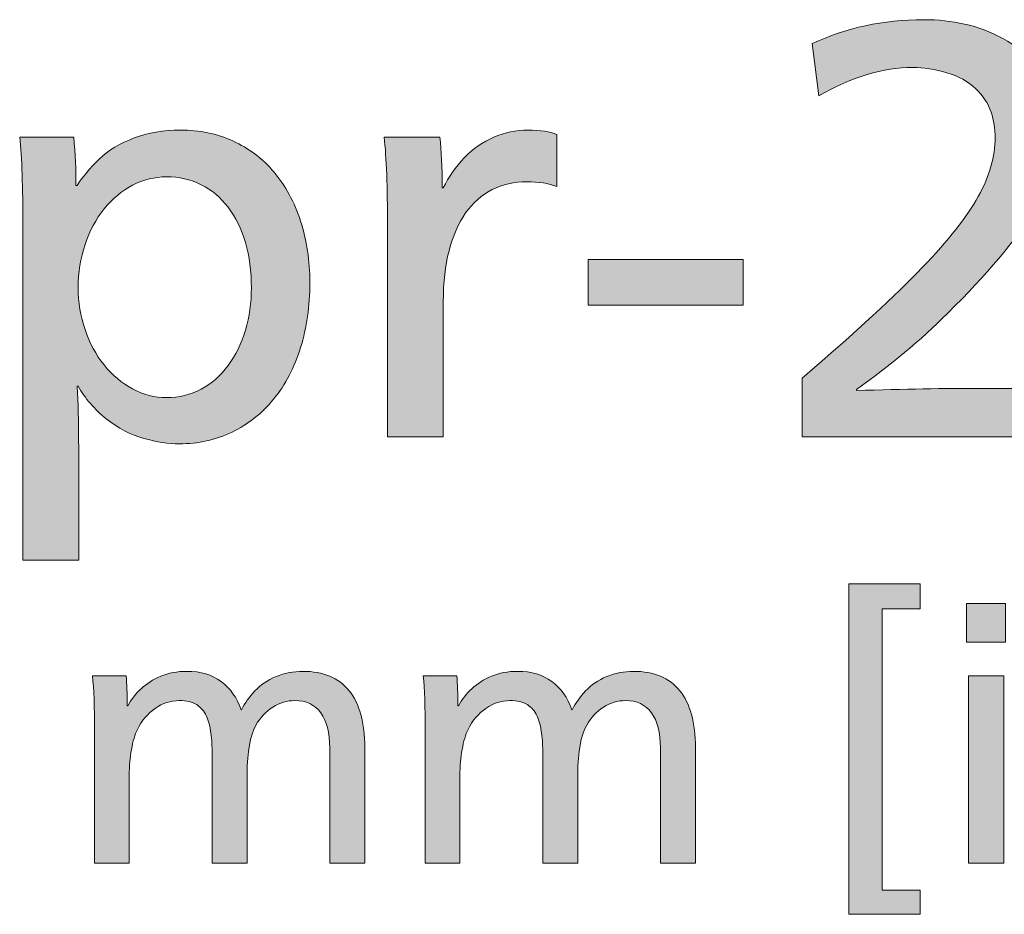
# Model space of a CAD drawing. Units: millimetres. Extents: x -39 to 249, y 47 to 250.
# Drawn here: x 223 to 230, y 233 to 240 of the extents above; entities that cross this region are included whole.
import ezdxf

# ---------------------------------------------------------------- set-up
doc = ezdxf.new("R2010")
doc.units = ezdxf.units.MM
doc.header["$MEASUREMENT"] = 0
doc.layers.add('レイヤー 1', color=7, linetype='Continuous', lineweight=0)
doc.layers.add('レイヤー 4', color=7, linetype='Continuous', lineweight=0)

# ---------------------------------------------------------------- blocks, each defined once
blk = doc.blocks.new('Block_0')
at = {"layer": 'レイヤー 1', "transparency": 33554687}
h = blk.add_hatch(color=29, dxfattribs=at)
h.dxf.hatch_style = 2
edge = h.paths.add_edge_path()
edge.add_spline(control_points=[(229.2501, 235.0525), (229.2501, 235.0525), (229.2501, 232.8616), (229.2501, 232.8616), (229.2501, 232.8616), (229.5464, 232.8616), (229.5464, 232.8616), (229.5464, 232.8616), (229.5464, 232.6738), (229.5464, 232.6738), (229.5464, 232.6738), (228.9907, 232.6738), (228.9907, 232.6738), (228.9907, 232.6738), (228.9907, 235.2456), (228.9907, 235.2456), (228.9907, 235.2456), (229.5464, 235.2456), (229.5464, 235.2456), (229.5464, 235.2456), (229.5464, 235.0525), (229.5464, 235.0525), (229.5464, 235.0525), (229.2501, 235.0525), (229.2501, 235.0525)], knot_values=[0, 0, 0, 0, 1, 1, 1, 2, 2, 2, 3, 3, 3, 4, 4, 4, 5, 5, 5, 6, 6, 6, 7, 7, 7, 8, 8, 8, 8], degree=3, periodic=0)
h = blk.add_hatch(color=29, dxfattribs=at)
h.dxf.hatch_style = 2
edge = h.paths.add_edge_path()
edge.add_spline(control_points=[(229.9222, 233.0733), (229.9222, 233.0733), (229.9222, 234.5313), (229.9222, 234.5313), (229.9222, 234.5313), (230.1971, 234.5313), (230.1971, 234.5313), (230.1971, 234.5313), (230.1971, 233.0733), (230.1971, 233.0733), (230.1971, 233.0733), (229.9222, 233.0733), (229.9222, 233.0733)], knot_values=[0, 0, 0, 0, 1, 1, 1, 2, 2, 2, 3, 3, 3, 4, 4, 4, 4], degree=3, periodic=0)
edge = h.paths.add_edge_path()
edge.add_spline(control_points=[(229.9088, 234.7931), (229.9088, 234.7931), (229.9088, 235.0947), (229.9088, 235.0947), (229.9088, 235.0947), (230.2106, 235.0947), (230.2106, 235.0947), (230.2106, 235.0947), (230.2106, 234.7931), (230.2106, 234.7931), (230.2106, 234.7931), (229.9088, 234.7931), (229.9088, 234.7931)], knot_values=[0, 0, 0, 0, 1, 1, 1, 2, 2, 2, 3, 3, 3, 4, 4, 4, 4], degree=3, periodic=0)
h = blk.add_hatch(color=29, dxfattribs=at)
h.dxf.hatch_style = 2
edge = h.paths.add_edge_path()
edge.add_spline(control_points=[(224.9506, 233.0733), (224.9506, 233.0733), (224.9506, 233.9702), (224.9506, 233.9702), (224.9506, 234.0884), (224.9272, 234.1793), (224.8803, 234.2427), (224.8338, 234.3063), (224.7663, 234.338), (224.6781, 234.338), (224.6182, 234.338), (224.5613, 234.3207), (224.5072, 234.2865), (224.4535, 234.252), (224.4101, 234.2057), (224.3763, 234.1475), (224.3305, 234.0612), (224.3078, 233.9368), (224.3078, 233.7745), (224.3078, 233.7745), (224.3078, 233.0733), (224.3078, 233.0733), (224.3078, 233.0733), (224.0352, 233.0733), (224.0352, 233.0733), (224.0352, 233.0733), (224.0352, 233.9227), (224.0352, 233.9227), (224.0352, 233.979), (224.0322, 234.0329), (224.0259, 234.0841), (224.0197, 234.1352), (224.0077, 234.1797), (223.9901, 234.2176), (223.9725, 234.2556), (223.9474, 234.2851), (223.9147, 234.3063), (223.8819, 234.3275), (223.8368, 234.338), (223.7786, 234.338), (223.7131, 234.338), (223.6511, 234.3176), (223.5919, 234.2772), (223.5329, 234.2365), (223.4864, 234.1819), (223.453, 234.1132), (223.4337, 234.0725), (223.4182, 234.0205), (223.4069, 233.957), (223.3951, 233.8936), (223.3896, 233.8274), (223.3896, 233.7585), (223.3896, 233.7585), (223.3896, 233.0733), (223.3896, 233.0733), (223.3896, 233.0733), (223.1195, 233.0733), (223.1195, 233.0733), (223.1195, 233.0733), (223.1195, 234.0999), (223.1195, 234.0999), (223.1195, 234.2887), (223.1144, 234.4324), (223.1037, 234.5313), (223.1037, 234.5313), (223.3659, 234.5313), (223.3659, 234.5313), (223.371, 234.4677), (223.3738, 234.3891), (223.3738, 234.2958), (223.3738, 234.2958), (223.379, 234.2958), (223.379, 234.2958), (223.4055, 234.3467), (223.4399, 234.3919), (223.482, 234.4306), (223.5243, 234.4694), (223.5757, 234.5016), (223.6356, 234.5273), (223.6956, 234.5528), (223.7634, 234.5655), (223.8392, 234.5655), (223.945, 234.5655), (224.0339, 234.5391), (224.1052, 234.4861), (224.1765, 234.4332), (224.2282, 234.36), (224.2599, 234.2667), (224.2599, 234.2667), (224.2626, 234.2667), (224.2626, 234.2667), (224.2892, 234.3176), (224.3243, 234.3667), (224.3684, 234.4134), (224.4125, 234.4601), (224.4673, 234.4971), (224.5324, 234.5245), (224.5978, 234.5519), (224.6674, 234.5655), (224.7415, 234.5655), (224.9003, 234.5655), (225.0202, 234.5152), (225.1015, 234.4148), (225.1825, 234.3142), (225.2231, 234.1661), (225.2231, 233.9702), (225.2231, 233.9702), (225.2231, 233.0733), (225.2231, 233.0733), (225.2231, 233.0733), (224.9506, 233.0733), (224.9506, 233.0733)], knot_values=[0, 0, 0, 0, 1, 1, 1, 2, 2, 2, 3, 3, 3, 4, 4, 4, 5, 5, 5, 6, 6, 6, 7, 7, 7, 8, 8, 8, 9, 9, 9, 10, 10, 10, 11, 11, 11, 12, 12, 12, 13, 13, 13, 14, 14, 14, 15, 15, 15, 16, 16, 16, 17, 17, 17, 18, 18, 18, 19, 19, 19, 20, 20, 20, 21, 21, 21, 22, 22, 22, 23, 23, 23, 24, 24, 24, 25, 25, 25, 26, 26, 26, 27, 27, 27, 28, 28, 28, 29, 29, 29, 30, 30, 30, 31, 31, 31, 32, 32, 32, 33, 33, 33, 34, 34, 34, 35, 35, 35, 36, 36, 36, 37, 37, 37, 37], degree=3, periodic=0)
h = blk.add_hatch(color=29, dxfattribs=at)
h.dxf.hatch_style = 2
edge = h.paths.add_edge_path()
edge.add_spline(control_points=[(227.5248, 233.0733), (227.5248, 233.0733), (227.5248, 233.9702), (227.5248, 233.9702), (227.5248, 234.0884), (227.5013, 234.1793), (227.4548, 234.2427), (227.408, 234.3063), (227.3405, 234.338), (227.2523, 234.338), (227.1923, 234.338), (227.1355, 234.3207), (227.0817, 234.2865), (227.028, 234.252), (226.9842, 234.2057), (226.9508, 234.1475), (226.905, 234.0612), (226.8819, 233.9368), (226.8819, 233.7745), (226.8819, 233.7745), (226.8819, 233.0733), (226.8819, 233.0733), (226.8819, 233.0733), (226.6094, 233.0733), (226.6094, 233.0733), (226.6094, 233.0733), (226.6094, 233.9227), (226.6094, 233.9227), (226.6094, 233.979), (226.6063, 234.0329), (226.6001, 234.0841), (226.5939, 234.1352), (226.5822, 234.1797), (226.5646, 234.2176), (226.5467, 234.2556), (226.5216, 234.2851), (226.4892, 234.3063), (226.4564, 234.3275), (226.411, 234.338), (226.3528, 234.338), (226.2876, 234.338), (226.2253, 234.3176), (226.1664, 234.2772), (226.1071, 234.2365), (226.0609, 234.1819), (226.0272, 234.1132), (226.0079, 234.0725), (225.9924, 234.0205), (225.981, 233.957), (225.9696, 233.8936), (225.9638, 233.8274), (225.9638, 233.7585), (225.9638, 233.7585), (225.9638, 233.0733), (225.9638, 233.0733), (225.9638, 233.0733), (225.6941, 233.0733), (225.6941, 233.0733), (225.6941, 233.0733), (225.6941, 234.0999), (225.6941, 234.0999), (225.6941, 234.2887), (225.6886, 234.4324), (225.6782, 234.5313), (225.6782, 234.5313), (225.9401, 234.5313), (225.9401, 234.5313), (225.9452, 234.4677), (225.948, 234.3891), (225.948, 234.2958), (225.948, 234.2958), (225.9531, 234.2958), (225.9531, 234.2958), (225.9797, 234.3467), (226.0141, 234.3919), (226.0565, 234.4306), (226.0989, 234.4694), (226.1498, 234.5016), (226.2098, 234.5273), (226.2697, 234.5528), (226.3379, 234.5655), (226.4137, 234.5655), (226.5195, 234.5655), (226.608, 234.5391), (226.6797, 234.4861), (226.751, 234.4332), (226.8027, 234.36), (226.8344, 234.2667), (226.8344, 234.2667), (226.8371, 234.2667), (226.8371, 234.2667), (226.8633, 234.3176), (226.8988, 234.3667), (226.9429, 234.4134), (226.987, 234.4601), (227.0414, 234.4971), (227.1069, 234.5245), (227.172, 234.5519), (227.2419, 234.5655), (227.316, 234.5655), (227.4745, 234.5655), (227.5947, 234.5152), (227.6757, 234.4148), (227.757, 234.3142), (227.7973, 234.1661), (227.7973, 233.9702), (227.7973, 233.9702), (227.7973, 233.0733), (227.7973, 233.0733), (227.7973, 233.0733), (227.5248, 233.0733), (227.5248, 233.0733)], knot_values=[0, 0, 0, 0, 1, 1, 1, 2, 2, 2, 3, 3, 3, 4, 4, 4, 5, 5, 5, 6, 6, 6, 7, 7, 7, 8, 8, 8, 9, 9, 9, 10, 10, 10, 11, 11, 11, 12, 12, 12, 13, 13, 13, 14, 14, 14, 15, 15, 15, 16, 16, 16, 17, 17, 17, 18, 18, 18, 19, 19, 19, 20, 20, 20, 21, 21, 21, 22, 22, 22, 23, 23, 23, 24, 24, 24, 25, 25, 25, 26, 26, 26, 27, 27, 27, 28, 28, 28, 29, 29, 29, 30, 30, 30, 31, 31, 31, 32, 32, 32, 33, 33, 33, 34, 34, 34, 35, 35, 35, 36, 36, 36, 37, 37, 37, 37], degree=3, periodic=0)
at = {"layer": 'レイヤー 1'}
for points, knots in [([(229.2501, 235.0525), (229.2501, 235.0525), (229.2501, 232.8616), (229.2501, 232.8616), (229.2501, 232.8616), (229.5464, 232.8616), (229.5464, 232.8616), (229.5464, 232.8616), (229.5464, 232.6738), (229.5464, 232.6738), (229.5464, 232.6738), (228.9907, 232.6738), (228.9907, 232.6738), (228.9907, 232.6738), (228.9907, 235.2456), (228.9907, 235.2456), (228.9907, 235.2456), (229.5464, 235.2456), (229.5464, 235.2456), (229.5464, 235.2456), (229.5464, 235.0525), (229.5464, 235.0525), (229.5464, 235.0525), (229.2501, 235.0525), (229.2501, 235.0525)], [0, 0, 0, 0, 1, 1, 1, 2, 2, 2, 3, 3, 3, 4, 4, 4, 5, 5, 5, 6, 6, 6, 7, 7, 7, 8, 8, 8, 8]), ([(229.9088, 234.7931), (229.9088, 234.7931), (229.9088, 235.0947), (229.9088, 235.0947), (229.9088, 235.0947), (230.2106, 235.0947), (230.2106, 235.0947), (230.2106, 235.0947), (230.2106, 234.7931), (230.2106, 234.7931), (230.2106, 234.7931), (229.9088, 234.7931), (229.9088, 234.7931)], [0, 0, 0, 0, 1, 1, 1, 2, 2, 2, 3, 3, 3, 4, 4, 4, 4]), ([(224.9506, 233.0733), (224.9506, 233.0733), (224.9506, 233.9702), (224.9506, 233.9702), (224.9506, 234.0884), (224.9272, 234.1793), (224.8803, 234.2427), (224.8338, 234.3063), (224.7663, 234.338), (224.6781, 234.338), (224.6182, 234.338), (224.5613, 234.3207), (224.5072, 234.2865), (224.4535, 234.252), (224.4101, 234.2057), (224.3763, 234.1475), (224.3305, 234.0612), (224.3078, 233.9368), (224.3078, 233.7745), (224.3078, 233.7745), (224.3078, 233.0733), (224.3078, 233.0733), (224.3078, 233.0733), (224.0352, 233.0733), (224.0352, 233.0733), (224.0352, 233.0733), (224.0352, 233.9227), (224.0352, 233.9227), (224.0352, 233.979), (224.0322, 234.0329), (224.0259, 234.0841), (224.0197, 234.1352), (224.0077, 234.1797), (223.9901, 234.2176), (223.9725, 234.2556), (223.9474, 234.2851), (223.9147, 234.3063), (223.8819, 234.3275), (223.8368, 234.338), (223.7786, 234.338), (223.7131, 234.338), (223.6511, 234.3176), (223.5919, 234.2772), (223.5329, 234.2365), (223.4864, 234.1819), (223.453, 234.1132), (223.4337, 234.0725), (223.4182, 234.0205), (223.4069, 233.957), (223.3951, 233.8936), (223.3896, 233.8274), (223.3896, 233.7585), (223.3896, 233.7585), (223.3896, 233.0733), (223.3896, 233.0733), (223.3896, 233.0733), (223.1195, 233.0733), (223.1195, 233.0733), (223.1195, 233.0733), (223.1195, 234.0999), (223.1195, 234.0999), (223.1195, 234.2887), (223.1144, 234.4324), (223.1037, 234.5313), (223.1037, 234.5313), (223.3659, 234.5313), (223.3659, 234.5313), (223.371, 234.4677), (223.3738, 234.3891), (223.3738, 234.2958), (223.3738, 234.2958), (223.379, 234.2958), (223.379, 234.2958), (223.4055, 234.3467), (223.4399, 234.3919), (223.482, 234.4306), (223.5243, 234.4694), (223.5757, 234.5016), (223.6356, 234.5273), (223.6956, 234.5528), (223.7634, 234.5655), (223.8392, 234.5655), (223.945, 234.5655), (224.0339, 234.5391), (224.1052, 234.4861), (224.1765, 234.4332), (224.2282, 234.36), (224.2599, 234.2667), (224.2599, 234.2667), (224.2626, 234.2667), (224.2626, 234.2667), (224.2892, 234.3176), (224.3243, 234.3667), (224.3684, 234.4134), (224.4125, 234.4601), (224.4673, 234.4971), (224.5324, 234.5245), (224.5978, 234.5519), (224.6674, 234.5655), (224.7415, 234.5655), (224.9003, 234.5655), (225.0202, 234.5152), (225.1015, 234.4148), (225.1825, 234.3142), (225.2231, 234.1661), (225.2231, 233.9702), (225.2231, 233.9702), (225.2231, 233.0733), (225.2231, 233.0733), (225.2231, 233.0733), (224.9506, 233.0733), (224.9506, 233.0733)], [0, 0, 0, 0, 1, 1, 1, 2, 2, 2, 3, 3, 3, 4, 4, 4, 5, 5, 5, 6, 6, 6, 7, 7, 7, 8, 8, 8, 9, 9, 9, 10, 10, 10, 11, 11, 11, 12, 12, 12, 13, 13, 13, 14, 14, 14, 15, 15, 15, 16, 16, 16, 17, 17, 17, 18, 18, 18, 19, 19, 19, 20, 20, 20, 21, 21, 21, 22, 22, 22, 23, 23, 23, 24, 24, 24, 25, 25, 25, 26, 26, 26, 27, 27, 27, 28, 28, 28, 29, 29, 29, 30, 30, 30, 31, 31, 31, 32, 32, 32, 33, 33, 33, 34, 34, 34, 35, 35, 35, 36, 36, 36, 37, 37, 37, 37]), ([(227.5248, 233.0733), (227.5248, 233.0733), (227.5248, 233.9702), (227.5248, 233.9702), (227.5248, 234.0884), (227.5013, 234.1793), (227.4548, 234.2427), (227.408, 234.3063), (227.3405, 234.338), (227.2523, 234.338), (227.1923, 234.338), (227.1355, 234.3207), (227.0817, 234.2865), (227.028, 234.252), (226.9842, 234.2057), (226.9508, 234.1475), (226.905, 234.0612), (226.8819, 233.9368), (226.8819, 233.7745), (226.8819, 233.7745), (226.8819, 233.0733), (226.8819, 233.0733), (226.8819, 233.0733), (226.6094, 233.0733), (226.6094, 233.0733), (226.6094, 233.0733), (226.6094, 233.9227), (226.6094, 233.9227), (226.6094, 233.979), (226.6063, 234.0329), (226.6001, 234.0841), (226.5939, 234.1352), (226.5822, 234.1797), (226.5646, 234.2176), (226.5467, 234.2556), (226.5216, 234.2851), (226.4892, 234.3063), (226.4564, 234.3275), (226.411, 234.338), (226.3528, 234.338), (226.2876, 234.338), (226.2253, 234.3176), (226.1664, 234.2772), (226.1071, 234.2365), (226.0609, 234.1819), (226.0272, 234.1132), (226.0079, 234.0725), (225.9924, 234.0205), (225.981, 233.957), (225.9696, 233.8936), (225.9638, 233.8274), (225.9638, 233.7585), (225.9638, 233.7585), (225.9638, 233.0733), (225.9638, 233.0733), (225.9638, 233.0733), (225.6941, 233.0733), (225.6941, 233.0733), (225.6941, 233.0733), (225.6941, 234.0999), (225.6941, 234.0999), (225.6941, 234.2887), (225.6886, 234.4324), (225.6782, 234.5313), (225.6782, 234.5313), (225.9401, 234.5313), (225.9401, 234.5313), (225.9452, 234.4677), (225.948, 234.3891), (225.948, 234.2958), (225.948, 234.2958), (225.9531, 234.2958), (225.9531, 234.2958), (225.9797, 234.3467), (226.0141, 234.3919), (226.0565, 234.4306), (226.0989, 234.4694), (226.1498, 234.5016), (226.2098, 234.5273), (226.2697, 234.5528), (226.3379, 234.5655), (226.4137, 234.5655), (226.5195, 234.5655), (226.608, 234.5391), (226.6797, 234.4861), (226.751, 234.4332), (226.8027, 234.36), (226.8344, 234.2667), (226.8344, 234.2667), (226.8371, 234.2667), (226.8371, 234.2667), (226.8633, 234.3176), (226.8988, 234.3667), (226.9429, 234.4134), (226.987, 234.4601), (227.0414, 234.4971), (227.1069, 234.5245), (227.172, 234.5519), (227.2419, 234.5655), (227.316, 234.5655), (227.4745, 234.5655), (227.5947, 234.5152), (227.6757, 234.4148), (227.757, 234.3142), (227.7973, 234.1661), (227.7973, 233.9702), (227.7973, 233.9702), (227.7973, 233.0733), (227.7973, 233.0733), (227.7973, 233.0733), (227.5248, 233.0733), (227.5248, 233.0733)], [0, 0, 0, 0, 1, 1, 1, 2, 2, 2, 3, 3, 3, 4, 4, 4, 5, 5, 5, 6, 6, 6, 7, 7, 7, 8, 8, 8, 9, 9, 9, 10, 10, 10, 11, 11, 11, 12, 12, 12, 13, 13, 13, 14, 14, 14, 15, 15, 15, 16, 16, 16, 17, 17, 17, 18, 18, 18, 19, 19, 19, 20, 20, 20, 21, 21, 21, 22, 22, 22, 23, 23, 23, 24, 24, 24, 25, 25, 25, 26, 26, 26, 27, 27, 27, 28, 28, 28, 29, 29, 29, 30, 30, 30, 31, 31, 31, 32, 32, 32, 33, 33, 33, 34, 34, 34, 35, 35, 35, 36, 36, 36, 37, 37, 37, 37]), ([(229.9222, 233.0733), (229.9222, 233.0733), (229.9222, 234.5313), (229.9222, 234.5313), (229.9222, 234.5313), (230.1971, 234.5313), (230.1971, 234.5313), (230.1971, 234.5313), (230.1971, 233.0733), (230.1971, 233.0733), (230.1971, 233.0733), (229.9222, 233.0733), (229.9222, 233.0733)], [0, 0, 0, 0, 1, 1, 1, 2, 2, 2, 3, 3, 3, 4, 4, 4, 4])]:
    blk.add_open_spline(points, degree=3, knots=knots, dxfattribs=at)
blk = doc.blocks.new('Block_47')
at = {"layer": 'レイヤー 4', "transparency": 33554687}
h = blk.add_hatch(color=29, dxfattribs=at)
h.dxf.hatch_style = 2
edge = h.paths.add_edge_path()
edge.add_spline(control_points=[(228.6293, 236.3921), (228.6293, 236.3921), (228.6293, 236.8493), (228.6293, 236.8493), (229.0492, 237.2105), (229.3603, 237.4969), (229.5633, 237.7086), (229.7658, 237.9203), (229.9112, 238.1052), (229.9994, 238.2631), (230.0869, 238.4213), (230.131, 238.5736), (230.131, 238.7205), (230.131, 238.7882), (230.1206, 238.8545), (230.0993, 238.9195), (230.078, 238.9842), (230.038, 239.0448), (229.9801, 239.1013), (229.9219, 239.1578), (229.8468, 239.1995), (229.7548, 239.2262), (229.6625, 239.2531), (229.5736, 239.2665), (229.4888, 239.2665), (229.2591, 239.2665), (229.0148, 239.1931), (228.7571, 239.0464), (228.7571, 239.0464), (228.7061, 239.4527), (228.7061, 239.4527), (228.9697, 239.5769), (229.2591, 239.6391), (229.5736, 239.6391), (229.6845, 239.6391), (229.7906, 239.6278), (229.8929, 239.6052), (229.9953, 239.5826), (230.0945, 239.5452), (230.191, 239.493), (230.287, 239.4407), (230.3673, 239.3737), (230.4311, 239.2918), (230.4948, 239.21), (230.541, 239.1248), (230.5692, 239.0357), (230.5975, 238.9468), (230.6119, 238.8516), (230.6119, 238.7501), (230.6119, 238.5496), (230.5472, 238.3436), (230.4183, 238.1321), (230.2895, 237.9203), (230.0704, 237.6606), (229.761, 237.3531), (229.5508, 237.1442), (229.3145, 236.9466), (229.0506, 236.7604), (229.0506, 236.7604), (229.0506, 236.7519), (229.0506, 236.7519), (229.4248, 236.7631), (229.7451, 236.7688), (230.0118, 236.7688), (230.0118, 236.7688), (230.6801, 236.7688), (230.6801, 236.7688), (230.6801, 236.7688), (230.6801, 236.3921), (230.6801, 236.3921), (230.6801, 236.3921), (228.6293, 236.3921), (228.6293, 236.3921)], knot_values=[0, 0, 0, 0, 1, 1, 1, 2, 2, 2, 3, 3, 3, 4, 4, 4, 5, 5, 5, 6, 6, 6, 7, 7, 7, 8, 8, 8, 9, 9, 9, 10, 10, 10, 11, 11, 11, 12, 12, 12, 13, 13, 13, 14, 14, 14, 15, 15, 15, 16, 16, 16, 17, 17, 17, 18, 18, 18, 19, 19, 19, 20, 20, 20, 21, 21, 21, 22, 22, 22, 23, 23, 23, 24, 24, 24, 24], degree=3, periodic=0)
h = blk.add_hatch(color=29, dxfattribs=at)
h.dxf.hatch_style = 2
edge = h.paths.add_edge_path()
edge.add_spline(control_points=[(224.3408, 237.5521), (224.3408, 237.679), (224.3253, 237.7962), (224.2943, 237.9033), (224.2626, 238.0106), (224.2182, 238.1022), (224.16, 238.1786), (224.1021, 238.2547), (224.0318, 238.3133), (223.9495, 238.3543), (223.8671, 238.3951), (223.7779, 238.4156), (223.6814, 238.4156), (223.5881, 238.4156), (223.4992, 238.3937), (223.4155, 238.35), (223.3318, 238.3062), (223.258, 238.2449), (223.1943, 238.1658), (223.1306, 238.0868), (223.081, 237.9944), (223.0455, 237.8885), (223.01, 237.7827), (222.9921, 237.6706), (222.9921, 237.5521), (222.9921, 237.4391), (223.01, 237.3304), (223.0455, 237.226), (223.081, 237.1216), (223.1306, 237.0298), (223.1943, 236.9509), (223.258, 236.8719), (223.3318, 236.8097), (223.4155, 236.7645), (223.4992, 236.7194), (223.5881, 236.6968), (223.6814, 236.6968), (223.7779, 236.6968), (223.8671, 236.7187), (223.9495, 236.7625), (224.0318, 236.8062), (224.1021, 236.8675), (224.16, 236.9466), (224.2182, 237.0257), (224.2626, 237.1173), (224.2943, 237.2218), (224.3253, 237.3262), (224.3408, 237.4363), (224.3408, 237.5521)], knot_values=[0, 0, 0, 0, 1, 1, 1, 2, 2, 2, 3, 3, 3, 4, 4, 4, 5, 5, 5, 6, 6, 6, 7, 7, 7, 8, 8, 8, 9, 9, 9, 10, 10, 10, 11, 11, 11, 12, 12, 12, 13, 13, 13, 14, 14, 14, 15, 15, 15, 16, 16, 16, 16], degree=3, periodic=0)
edge = h.paths.add_edge_path()
edge.add_spline(control_points=[(224.7959, 237.5901), (224.7959, 237.4095), (224.7718, 237.2415), (224.7236, 237.0863), (224.6753, 236.9311), (224.6061, 236.7978), (224.5155, 236.6863), (224.4246, 236.5747), (224.316, 236.4887), (224.1899, 236.4281), (224.0635, 236.3675), (223.9267, 236.337), (223.7793, 236.337), (223.6969, 236.337), (223.6049, 236.3511), (223.5026, 236.3794), (223.4006, 236.4076), (223.3035, 236.4584), (223.2112, 236.5318), (223.1192, 236.6052), (223.0458, 236.6898), (222.9921, 236.7857), (222.9921, 236.7857), (222.9838, 236.7857), (222.9838, 236.7857), (222.9921, 236.6927), (222.9965, 236.5006), (222.9965, 236.21), (222.9965, 236.21), (222.9965, 235.4311), (222.9965, 235.4311), (222.9965, 235.4311), (222.5624, 235.4311), (222.5624, 235.4311), (222.5624, 235.4311), (222.5624, 238.0346), (222.5624, 238.0346), (222.5624, 238.3365), (222.5538, 238.5665), (222.537, 238.7246), (222.537, 238.7246), (222.9583, 238.7246), (222.9583, 238.7246), (222.9693, 238.5947), (222.9752, 238.4692), (222.9752, 238.3479), (222.9752, 238.3479), (222.9838, 238.3479), (222.9838, 238.3479), (223.0262, 238.4156), (223.0837, 238.484), (223.1561, 238.5532), (223.2284, 238.6223), (223.319, 238.6774), (223.4282, 238.7182), (223.5374, 238.7593), (223.6573, 238.7798), (223.7879, 238.7798), (223.9353, 238.7798), (224.0714, 238.7515), (224.1965, 238.695), (224.3212, 238.6385), (224.428, 238.5574), (224.5175, 238.4516), (224.6068, 238.3458), (224.6753, 238.2187), (224.7236, 238.0706), (224.7718, 237.9224), (224.7959, 237.7622), (224.7959, 237.5901)], knot_values=[0, 0, 0, 0, 1, 1, 1, 2, 2, 2, 3, 3, 3, 4, 4, 4, 5, 5, 5, 6, 6, 6, 7, 7, 7, 8, 8, 8, 9, 9, 9, 10, 10, 10, 11, 11, 11, 12, 12, 12, 13, 13, 13, 14, 14, 14, 15, 15, 15, 16, 16, 16, 17, 17, 17, 18, 18, 18, 19, 19, 19, 20, 20, 20, 21, 21, 21, 22, 22, 22, 23, 23, 23, 23], degree=3, periodic=0)
h = blk.add_hatch(color=29, dxfattribs=at)
h.dxf.hatch_style = 2
edge = h.paths.add_edge_path()
edge.add_spline(control_points=[(225.4002, 236.3921), (225.4002, 236.3921), (225.4002, 238.0346), (225.4002, 238.0346), (225.4002, 238.3365), (225.3919, 238.5665), (225.3747, 238.7246), (225.3747, 238.7246), (225.8088, 238.7246), (225.8088, 238.7246), (225.8198, 238.6202), (225.8256, 238.489), (225.8256, 238.331), (225.8256, 238.331), (225.8343, 238.331), (225.8343, 238.331), (225.877, 238.4156), (225.9314, 238.4933), (225.9979, 238.5637), (226.0644, 238.6343), (226.1412, 238.6879), (226.2277, 238.7246), (226.3142, 238.7613), (226.4027, 238.7798), (226.4937, 238.7798), (226.5901, 238.7798), (226.6652, 238.7684), (226.719, 238.7458), (226.719, 238.7458), (226.719, 238.3394), (226.719, 238.3394), (226.6539, 238.3648), (226.5756, 238.3775), (226.4854, 238.3775), (226.3858, 238.3775), (226.2959, 238.357), (226.215, 238.3162), (226.134, 238.2752), (226.0651, 238.2146), (226.0086, 238.1341), (225.9521, 238.0537), (225.9087, 237.9555), (225.8791, 237.8399), (225.8491, 237.7242), (225.8343, 237.5929), (225.8343, 237.4461), (225.8343, 237.4461), (225.8343, 236.3921), (225.8343, 236.3921), (225.8343, 236.3921), (225.4002, 236.3921), (225.4002, 236.3921)], knot_values=[0, 0, 0, 0, 1, 1, 1, 2, 2, 2, 3, 3, 3, 4, 4, 4, 5, 5, 5, 6, 6, 6, 7, 7, 7, 8, 8, 8, 9, 9, 9, 10, 10, 10, 11, 11, 11, 12, 12, 12, 13, 13, 13, 14, 14, 14, 15, 15, 15, 16, 16, 16, 17, 17, 17, 17], degree=3, periodic=0)
h = blk.add_hatch(color=29, dxfattribs=at)
h.dxf.hatch_style = 2
edge = h.paths.add_edge_path()
edge.add_spline(control_points=[(226.9615, 237.4165), (226.9615, 237.4165), (226.9615, 237.7722), (226.9615, 237.7722), (226.9615, 237.7722), (228.1701, 237.7722), (228.1701, 237.7722), (228.1701, 237.7722), (228.1701, 237.4165), (228.1701, 237.4165), (228.1701, 237.4165), (226.9615, 237.4165), (226.9615, 237.4165)], knot_values=[0, 0, 0, 0, 1, 1, 1, 2, 2, 2, 3, 3, 3, 4, 4, 4, 4], degree=3, periodic=0)
at = {"layer": 'レイヤー 4'}
for points, knots in [([(228.6293, 236.3921), (228.6293, 236.3921), (228.6293, 236.8493), (228.6293, 236.8493), (229.0492, 237.2105), (229.3603, 237.4969), (229.5633, 237.7086), (229.7658, 237.9203), (229.9112, 238.1052), (229.9994, 238.2631), (230.0869, 238.4213), (230.131, 238.5736), (230.131, 238.7205), (230.131, 238.7882), (230.1206, 238.8545), (230.0993, 238.9195), (230.078, 238.9842), (230.038, 239.0448), (229.9801, 239.1013), (229.9219, 239.1578), (229.8468, 239.1995), (229.7548, 239.2262), (229.6625, 239.2531), (229.5736, 239.2665), (229.4888, 239.2665), (229.2591, 239.2665), (229.0148, 239.1931), (228.7571, 239.0464), (228.7571, 239.0464), (228.7061, 239.4527), (228.7061, 239.4527), (228.9697, 239.5769), (229.2591, 239.6391), (229.5736, 239.6391), (229.6845, 239.6391), (229.7906, 239.6278), (229.8929, 239.6052), (229.9953, 239.5826), (230.0945, 239.5452), (230.191, 239.493), (230.287, 239.4407), (230.3673, 239.3737), (230.4311, 239.2918), (230.4948, 239.21), (230.541, 239.1248), (230.5692, 239.0357), (230.5975, 238.9468), (230.6119, 238.8516), (230.6119, 238.7501), (230.6119, 238.5496), (230.5472, 238.3436), (230.4183, 238.1321), (230.2895, 237.9203), (230.0704, 237.6606), (229.761, 237.3531), (229.5508, 237.1442), (229.3145, 236.9466), (229.0506, 236.7604), (229.0506, 236.7604), (229.0506, 236.7519), (229.0506, 236.7519), (229.4248, 236.7631), (229.7451, 236.7688), (230.0118, 236.7688), (230.0118, 236.7688), (230.6801, 236.7688), (230.6801, 236.7688), (230.6801, 236.7688), (230.6801, 236.3921), (230.6801, 236.3921), (230.6801, 236.3921), (228.6293, 236.3921), (228.6293, 236.3921)], [0, 0, 0, 0, 1, 1, 1, 2, 2, 2, 3, 3, 3, 4, 4, 4, 5, 5, 5, 6, 6, 6, 7, 7, 7, 8, 8, 8, 9, 9, 9, 10, 10, 10, 11, 11, 11, 12, 12, 12, 13, 13, 13, 14, 14, 14, 15, 15, 15, 16, 16, 16, 17, 17, 17, 18, 18, 18, 19, 19, 19, 20, 20, 20, 21, 21, 21, 22, 22, 22, 23, 23, 23, 24, 24, 24, 24]), ([(224.7959, 237.5901), (224.7959, 237.4095), (224.7718, 237.2415), (224.7236, 237.0863), (224.6753, 236.9311), (224.6061, 236.7978), (224.5155, 236.6863), (224.4246, 236.5747), (224.316, 236.4887), (224.1899, 236.4281), (224.0635, 236.3675), (223.9267, 236.337), (223.7793, 236.337), (223.6969, 236.337), (223.6049, 236.3511), (223.5026, 236.3794), (223.4006, 236.4076), (223.3035, 236.4584), (223.2112, 236.5318), (223.1192, 236.6052), (223.0458, 236.6898), (222.9921, 236.7857), (222.9921, 236.7857), (222.9838, 236.7857), (222.9838, 236.7857), (222.9921, 236.6927), (222.9965, 236.5006), (222.9965, 236.21), (222.9965, 236.21), (222.9965, 235.4311), (222.9965, 235.4311), (222.9965, 235.4311), (222.5624, 235.4311), (222.5624, 235.4311), (222.5624, 235.4311), (222.5624, 238.0346), (222.5624, 238.0346), (222.5624, 238.3365), (222.5538, 238.5665), (222.537, 238.7246), (222.537, 238.7246), (222.9583, 238.7246), (222.9583, 238.7246), (222.9693, 238.5947), (222.9752, 238.4692), (222.9752, 238.3479), (222.9752, 238.3479), (222.9838, 238.3479), (222.9838, 238.3479), (223.0262, 238.4156), (223.0837, 238.484), (223.1561, 238.5532), (223.2284, 238.6223), (223.319, 238.6774), (223.4282, 238.7182), (223.5374, 238.7593), (223.6573, 238.7798), (223.7879, 238.7798), (223.9353, 238.7798), (224.0714, 238.7515), (224.1965, 238.695), (224.3212, 238.6385), (224.428, 238.5574), (224.5175, 238.4516), (224.6068, 238.3458), (224.6753, 238.2187), (224.7236, 238.0706), (224.7718, 237.9224), (224.7959, 237.7622), (224.7959, 237.5901)], [0, 0, 0, 0, 1, 1, 1, 2, 2, 2, 3, 3, 3, 4, 4, 4, 5, 5, 5, 6, 6, 6, 7, 7, 7, 8, 8, 8, 9, 9, 9, 10, 10, 10, 11, 11, 11, 12, 12, 12, 13, 13, 13, 14, 14, 14, 15, 15, 15, 16, 16, 16, 17, 17, 17, 18, 18, 18, 19, 19, 19, 20, 20, 20, 21, 21, 21, 22, 22, 22, 23, 23, 23, 23]), ([(225.4002, 236.3921), (225.4002, 236.3921), (225.4002, 238.0346), (225.4002, 238.0346), (225.4002, 238.3365), (225.3919, 238.5665), (225.3747, 238.7246), (225.3747, 238.7246), (225.8088, 238.7246), (225.8088, 238.7246), (225.8198, 238.6202), (225.8256, 238.489), (225.8256, 238.331), (225.8256, 238.331), (225.8343, 238.331), (225.8343, 238.331), (225.877, 238.4156), (225.9314, 238.4933), (225.9979, 238.5637), (226.0644, 238.6343), (226.1412, 238.6879), (226.2277, 238.7246), (226.3142, 238.7613), (226.4027, 238.7798), (226.4937, 238.7798), (226.5901, 238.7798), (226.6652, 238.7684), (226.719, 238.7458), (226.719, 238.7458), (226.719, 238.3394), (226.719, 238.3394), (226.6539, 238.3648), (226.5756, 238.3775), (226.4854, 238.3775), (226.3858, 238.3775), (226.2959, 238.357), (226.215, 238.3162), (226.134, 238.2752), (226.0651, 238.2146), (226.0086, 238.1341), (225.9521, 238.0537), (225.9087, 237.9555), (225.8791, 237.8399), (225.8491, 237.7242), (225.8343, 237.5929), (225.8343, 237.4461), (225.8343, 237.4461), (225.8343, 236.3921), (225.8343, 236.3921), (225.8343, 236.3921), (225.4002, 236.3921), (225.4002, 236.3921)], [0, 0, 0, 0, 1, 1, 1, 2, 2, 2, 3, 3, 3, 4, 4, 4, 5, 5, 5, 6, 6, 6, 7, 7, 7, 8, 8, 8, 9, 9, 9, 10, 10, 10, 11, 11, 11, 12, 12, 12, 13, 13, 13, 14, 14, 14, 15, 15, 15, 16, 16, 16, 17, 17, 17, 17]), ([(224.3408, 237.5521), (224.3408, 237.679), (224.3253, 237.7962), (224.2943, 237.9033), (224.2626, 238.0106), (224.2182, 238.1022), (224.16, 238.1786), (224.1021, 238.2547), (224.0318, 238.3133), (223.9495, 238.3543), (223.8671, 238.3951), (223.7779, 238.4156), (223.6814, 238.4156), (223.5881, 238.4156), (223.4992, 238.3937), (223.4155, 238.35), (223.3318, 238.3062), (223.258, 238.2449), (223.1943, 238.1658), (223.1306, 238.0868), (223.081, 237.9944), (223.0455, 237.8885), (223.01, 237.7827), (222.9921, 237.6706), (222.9921, 237.5521), (222.9921, 237.4391), (223.01, 237.3304), (223.0455, 237.226), (223.081, 237.1216), (223.1306, 237.0298), (223.1943, 236.9509), (223.258, 236.8719), (223.3318, 236.8097), (223.4155, 236.7645), (223.4992, 236.7194), (223.5881, 236.6968), (223.6814, 236.6968), (223.7779, 236.6968), (223.8671, 236.7187), (223.9495, 236.7625), (224.0318, 236.8062), (224.1021, 236.8675), (224.16, 236.9466), (224.2182, 237.0257), (224.2626, 237.1173), (224.2943, 237.2218), (224.3253, 237.3262), (224.3408, 237.4363), (224.3408, 237.5521)], [0, 0, 0, 0, 1, 1, 1, 2, 2, 2, 3, 3, 3, 4, 4, 4, 5, 5, 5, 6, 6, 6, 7, 7, 7, 8, 8, 8, 9, 9, 9, 10, 10, 10, 11, 11, 11, 12, 12, 12, 13, 13, 13, 14, 14, 14, 15, 15, 15, 16, 16, 16, 16]), ([(226.9615, 237.4165), (226.9615, 237.4165), (226.9615, 237.7722), (226.9615, 237.7722), (226.9615, 237.7722), (228.1701, 237.7722), (228.1701, 237.7722), (228.1701, 237.7722), (228.1701, 237.4165), (228.1701, 237.4165), (228.1701, 237.4165), (226.9615, 237.4165), (226.9615, 237.4165)], [0, 0, 0, 0, 1, 1, 1, 2, 2, 2, 3, 3, 3, 4, 4, 4, 4])]:
    blk.add_open_spline(points, degree=3, knots=knots, dxfattribs=at)

msp = doc.modelspace()

# ---------------------------------------------------------------- block references
at = {"layer": 'レイヤー 1'}
msp.add_blockref('Block_0', (0, 0), dxfattribs=at)
at = {"layer": 'レイヤー 4'}
msp.add_blockref('Block_47', (0, 0), dxfattribs=at)

doc.saveas('drawing.dxf')
